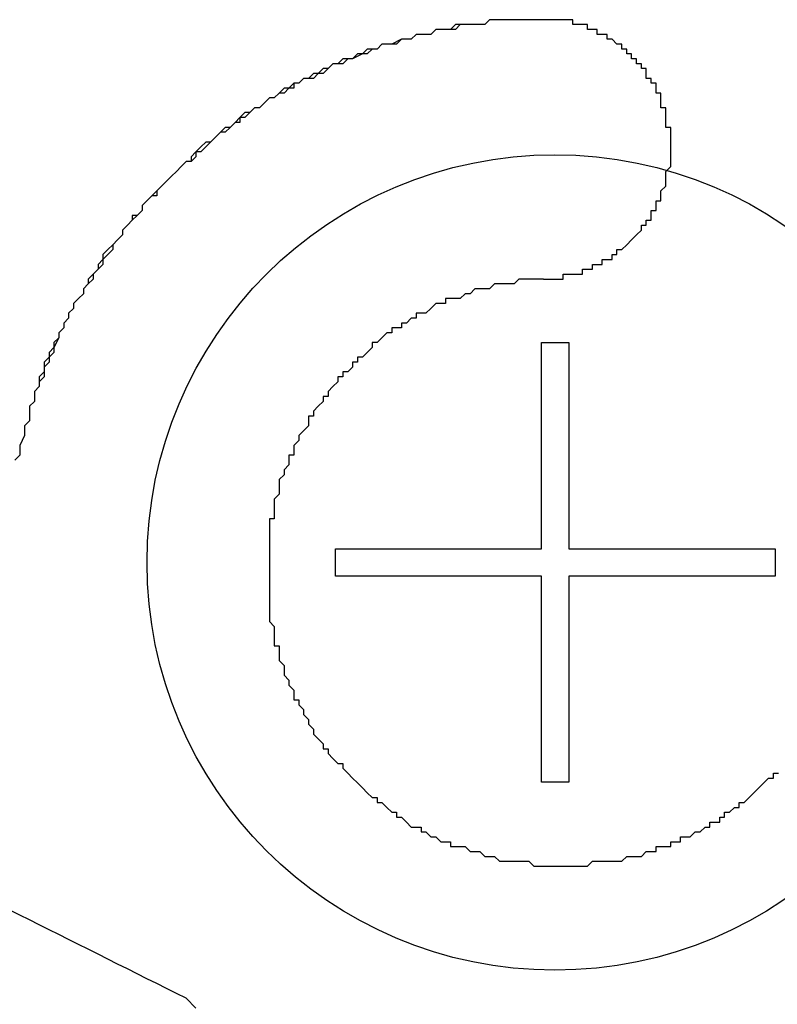
# Model space of a CAD drawing. Extents: x 3108 to 3405, y 1039 to 1249.
# Drawn here: x 3257 to 3258, y 1158 to 1160 of the extents above; entities that cross this region are included whole.
import ezdxf

# ---------------------------------------------------------------- set-up
doc = ezdxf.new("R2010")
doc.units = 0
doc.layers.get('0').update_dxf_attribs({"linetype": 'CONTINUOUS'})
doc.layers.add('本体2', color=11, linetype='CONTINUOUS')

msp = doc.modelspace()

# ---------------------------------------------------------------- linework, layer by layer
for centre in [(3293.9296, 1246.6216), (3293.9296, 1246.2882)]:
    msp.add_arc(centre, 96.6667, 246.140546, 293.944424)
at = {"layer": '本体2'}
for p, q in [((3257.8863, 1158.7187), (3257.8863, 1159.14)), ((3257.8863, 1159.14), (3257.9421, 1159.14)), ((3257.9421, 1159.14), (3257.9421, 1158.7187)), ((3257.465, 1158.6629), (3257.465, 1158.7187)), ((3257.465, 1158.7187), (3257.8863, 1158.7187)), ((3257.9421, 1158.7187), (3258.3634, 1158.7187)), ((3258.3634, 1158.7187), (3258.3634, 1158.6629)), ((3257.8863, 1158.6629), (3257.465, 1158.6629)), ((3257.8863, 1158.2416), (3257.8863, 1158.6629)), ((3257.9421, 1158.6629), (3257.9421, 1158.2416)), ((3258.3634, 1158.6629), (3257.9421, 1158.6629)), ((3257.9421, 1158.2416), (3257.8863, 1158.2416))]:
    msp.add_line(p, q, dxfattribs=at)
for points in [[(3257.87, 1159.8, 0), (3257.85, 1159.8, 0), (3257.84, 1159.8, 0), (3257.83, 1159.8, 0), (3257.82, 1159.8, 0), (3257.8, 1159.8, 0), (3257.79, 1159.8, 0), (3257.78, 1159.8, 0), (3257.77, 1159.79, 0), (3257.75, 1159.79, 0), (3257.74, 1159.79, 0), (3257.73, 1159.79, 0), (3257.72, 1159.79, 0), (3257.71, 1159.78, 0), (3257.69, 1159.78, 0), (3257.68, 1159.78, 0), (3257.67, 1159.78, 0), (3257.66, 1159.77, 0), (3257.64, 1159.77, 0), (3257.63, 1159.77, 0), (3257.62, 1159.76, 0), (3257.61, 1159.76, 0), (3257.6, 1159.76, 0), (3257.59, 1159.75, 0), (3257.57, 1159.75, 0), (3257.56, 1159.75, 0), (3257.55, 1159.74, 0), (3257.54, 1159.74, 0), (3257.53, 1159.73, 0), (3257.52, 1159.73, 0), (3257.5, 1159.72, 0), (3257.49, 1159.72, 0), (3257.48, 1159.71, 0), (3257.47, 1159.71, 0), (3257.46, 1159.71, 0), (3257.45, 1159.7, 0), (3257.44, 1159.69, 0), (3257.43, 1159.69, 0), (3257.42, 1159.68, 0), (3257.4, 1159.68, 0), (3257.39, 1159.67, 0), (3257.38, 1159.67, 0), (3257.37, 1159.66, 0), (3257.36, 1159.66, 0), (3257.35, 1159.65, 0), (3257.34, 1159.64, 0), (3257.33, 1159.64, 0), (3257.32, 1159.63, 0), (3257.31, 1159.62, 0), (3257.3, 1159.62, 0), (3257.29, 1159.61, 0), (3257.28, 1159.6, 0), (3257.27, 1159.6, 0), (3257.26, 1159.59, 0), (3257.25, 1159.58, 0), (3257.24, 1159.58, 0), (3257.23, 1159.57, 0), (3257.22, 1159.56, 0), (3257.21, 1159.55, 0), (3257.2, 1159.55, 0), (3257.19, 1159.54, 0), (3257.18, 1159.53, 0), (3257.18, 1159.52, 0), (3257.17, 1159.51, 0), (3257.16, 1159.51, 0), (3257.15, 1159.5, 0), (3257.14, 1159.49, 0), (3257.13, 1159.48, 0), (3257.12, 1159.47, 0), (3257.11, 1159.46, 0), (3257.11, 1159.46, 0), (3257.1, 1159.45, 0), (3257.09, 1159.44, 0), (3257.08, 1159.43, 0), (3257.07, 1159.42, 0), (3257.07, 1159.41, 0), (3257.06, 1159.4, 0), (3257.05, 1159.39, 0), (3257.04, 1159.38, 0), (3257.03, 1159.37, 0), (3257.03, 1159.36, 0), (3257.02, 1159.35, 0), (3257.01, 1159.34, 0), (3257.01, 1159.33, 0), (3257, 1159.32, 0), (3256.99, 1159.31, 0), (3256.99, 1159.3, 0), (3256.98, 1159.29, 0), (3256.97, 1159.28, 0), (3256.97, 1159.27, 0), (3256.96, 1159.26, 0), (3256.95, 1159.25, 0), (3256.95, 1159.24, 0), (3256.94, 1159.23, 0), (3256.93, 1159.22, 0), (3256.93, 1159.21, 0), (3256.92, 1159.2, 0), (3256.92, 1159.19, 0), (3256.91, 1159.18, 0), (3256.91, 1159.17, 0), (3256.9, 1159.16, 0), (3256.9, 1159.15, 0), (3256.89, 1159.13, 0), (3256.89, 1159.12, 0), (3256.88, 1159.11, 0), (3256.88, 1159.1, 0), (3256.87, 1159.09, 0), (3256.87, 1159.08, 0), (3256.86, 1159.07, 0), (3256.86, 1159.05, 0), (3256.85, 1159.04, 0), (3256.85, 1159.03, 0), (3256.85, 1159.02, 0), (3256.84, 1159.01, 0), (3256.84, 1159, 0), (3256.84, 1158.98, 0), (3256.83, 1158.97, 0), (3256.83, 1158.96, 0), (3256.83, 1158.95, 0), (3256.82, 1158.93, 0), (3256.82, 1158.92, 0), (3256.82, 1158.91, 0), (3256.81, 1158.9, 0)], [(3257.87, 1159.8, 0), (3257.86, 1159.8, 0), (3257.85, 1159.8, 0), (3257.83, 1159.8, 0), (3257.82, 1159.8, 0), (3257.81, 1159.8, 0), (3257.8, 1159.8, 0), (3257.79, 1159.8, 0), (3257.78, 1159.8, 0), (3257.77, 1159.79, 0), (3257.76, 1159.79, 0), (3257.75, 1159.79, 0), (3257.73, 1159.79, 0), (3257.72, 1159.79, 0), (3257.71, 1159.79, 0), (3257.7, 1159.78, 0), (3257.69, 1159.78, 0), (3257.68, 1159.78, 0), (3257.67, 1159.78, 0), (3257.66, 1159.77, 0), (3257.65, 1159.77, 0), (3257.64, 1159.77, 0), (3257.63, 1159.77, 0), (3257.62, 1159.76, 0), (3257.61, 1159.76, 0), (3257.6, 1159.76, 0), (3257.58, 1159.75, 0), (3257.57, 1159.75, 0), (3257.56, 1159.75, 0), (3257.55, 1159.74, 0), (3257.54, 1159.74, 0), (3257.53, 1159.74, 0), (3257.52, 1159.73, 0), (3257.51, 1159.73, 0), (3257.5, 1159.72, 0), (3257.49, 1159.72, 0), (3257.48, 1159.72, 0), (3257.47, 1159.71, 0), (3257.46, 1159.71, 0), (3257.45, 1159.7, 0), (3257.44, 1159.7, 0), (3257.43, 1159.69, 0), (3257.42, 1159.69, 0), (3257.41, 1159.68, 0), (3257.4, 1159.68, 0), (3257.39, 1159.67, 0), (3257.38, 1159.67, 0), (3257.38, 1159.66, 0), (3257.37, 1159.66, 0), (3257.36, 1159.65, 0), (3257.35, 1159.65, 0), (3257.34, 1159.64, 0), (3257.33, 1159.64, 0), (3257.32, 1159.63, 0), (3257.31, 1159.62, 0), (3257.3, 1159.62, 0), (3257.29, 1159.61, 0), (3257.28, 1159.61, 0), (3257.27, 1159.6, 0), (3257.27, 1159.59, 0), (3257.26, 1159.59, 0), (3257.25, 1159.58, 0), (3257.24, 1159.57, 0), (3257.23, 1159.57, 0), (3257.22, 1159.56, 0), (3257.21, 1159.55, 0), (3257.21, 1159.55, 0), (3257.2, 1159.54, 0), (3257.19, 1159.53, 0), (3257.18, 1159.53, 0), (3257.17, 1159.52, 0), (3257.17, 1159.51, 0), (3257.16, 1159.51, 0), (3257.15, 1159.5, 0), (3257.14, 1159.49, 0), (3257.13, 1159.48, 0), (3257.13, 1159.48, 0), (3257.12, 1159.47, 0), (3257.11, 1159.46, 0), (3257.1, 1159.45, 0), (3257.1, 1159.44, 0), (3257.09, 1159.44, 0), (3257.08, 1159.43, 0), (3257.07, 1159.42, 0), (3257.07, 1159.41, 0), (3257.06, 1159.4, 0), (3257.05, 1159.4, 0), (3257.05, 1159.39, 0), (3257.04, 1159.38, 0), (3257.03, 1159.37, 0), (3257.03, 1159.36, 0), (3257.02, 1159.35, 0), (3257.01, 1159.34, 0), (3257.01, 1159.34, 0), (3257, 1159.33, 0), (3256.99, 1159.32, 0), (3256.99, 1159.31, 0), (3256.98, 1159.3, 0), (3256.98, 1159.29, 0), (3256.97, 1159.28, 0), (3256.96, 1159.27, 0), (3256.96, 1159.26, 0), (3256.95, 1159.25, 0), (3256.95, 1159.24, 0), (3256.94, 1159.23, 0), (3256.94, 1159.23, 0), (3256.93, 1159.22, 0), (3256.93, 1159.21, 0), (3256.92, 1159.2, 0), (3256.92, 1159.19, 0), (3256.91, 1159.18, 0), (3256.91, 1159.17, 0), (3256.9, 1159.16, 0), (3256.9, 1159.15, 0), (3256.89, 1159.14, 0), (3256.89, 1159.13, 0), (3256.88, 1159.12, 0), (3256.88, 1159.11, 0), (3256.87, 1159.1, 0), (3256.87, 1159.09, 0), (3256.87, 1159.07, 0), (3256.86, 1159.06, 0), (3256.86, 1159.05, 0), (3256.85, 1159.04, 0), (3256.85, 1159.03, 0), (3256.85, 1159.02, 0), (3256.84, 1159.01, 0), (3256.84, 1159, 0)], [(3257.89, 1159.27, 0), (3257.9, 1159.27, 0), (3257.9, 1159.27, 0), (3257.91, 1159.27, 0), (3257.91, 1159.27, 0), (3257.91, 1159.27, 0), (3257.92, 1159.27, 0), (3257.92, 1159.27, 0), (3257.93, 1159.27, 0), (3257.93, 1159.28, 0), (3257.93, 1159.28, 0), (3257.94, 1159.28, 0), (3257.94, 1159.28, 0), (3257.94, 1159.28, 0), (3257.95, 1159.28, 0), (3257.95, 1159.28, 0), (3257.96, 1159.28, 0), (3257.96, 1159.28, 0), (3257.96, 1159.28, 0), (3257.97, 1159.28, 0), (3257.97, 1159.29, 0), (3257.97, 1159.29, 0), (3257.98, 1159.29, 0), (3257.98, 1159.29, 0), (3257.98, 1159.29, 0), (3257.99, 1159.29, 0), (3257.99, 1159.29, 0), (3257.99, 1159.3, 0), (3258, 1159.3, 0), (3258, 1159.3, 0), (3258, 1159.3, 0), (3258.01, 1159.3, 0), (3258.01, 1159.3, 0), (3258.01, 1159.31, 0), (3258.02, 1159.31, 0), (3258.02, 1159.31, 0), (3258.02, 1159.31, 0), (3258.03, 1159.31, 0), (3258.03, 1159.32, 0), (3258.03, 1159.32, 0), (3258.04, 1159.32, 0), (3258.04, 1159.32, 0), (3258.04, 1159.32, 0), (3258.04, 1159.33, 0), (3258.05, 1159.33, 0), (3258.05, 1159.33, 0), (3258.05, 1159.33, 0), (3258.06, 1159.34, 0), (3258.06, 1159.34, 0), (3258.06, 1159.34, 0), (3258.06, 1159.34, 0), (3258.07, 1159.35, 0), (3258.07, 1159.35, 0), (3258.07, 1159.35, 0), (3258.07, 1159.35, 0), (3258.08, 1159.36, 0), (3258.08, 1159.36, 0), (3258.08, 1159.36, 0), (3258.08, 1159.36, 0), (3258.09, 1159.37, 0), (3258.09, 1159.37, 0), (3258.09, 1159.37, 0), (3258.09, 1159.38, 0), (3258.1, 1159.38, 0), (3258.1, 1159.38, 0), (3258.1, 1159.39, 0), (3258.1, 1159.39, 0), (3258.1, 1159.39, 0), (3258.11, 1159.39, 0), (3258.11, 1159.4, 0), (3258.11, 1159.4, 0), (3258.11, 1159.4, 0), (3258.11, 1159.41, 0), (3258.12, 1159.41, 0), (3258.12, 1159.41, 0), (3258.12, 1159.42, 0), (3258.12, 1159.42, 0), (3258.12, 1159.42, 0), (3258.12, 1159.43, 0), (3258.13, 1159.43, 0), (3258.13, 1159.43, 0), (3258.13, 1159.44, 0), (3258.13, 1159.44, 0), (3258.13, 1159.44, 0), (3258.13, 1159.45, 0), (3258.13, 1159.45, 0), (3258.13, 1159.45, 0), (3258.14, 1159.46, 0), (3258.14, 1159.46, 0), (3258.14, 1159.47, 0), (3258.14, 1159.47, 0), (3258.14, 1159.47, 0), (3258.14, 1159.48, 0), (3258.14, 1159.48, 0), (3258.14, 1159.48, 0), (3258.14, 1159.49, 0), (3258.14, 1159.49, 0), (3258.14, 1159.49, 0), (3258.15, 1159.5, 0), (3258.15, 1159.5, 0), (3258.15, 1159.51, 0), (3258.15, 1159.51, 0), (3258.15, 1159.51, 0), (3258.15, 1159.52, 0), (3258.15, 1159.52, 0), (3258.15, 1159.53, 0), (3258.15, 1159.53, 0), (3258.15, 1159.53, 0), (3258.15, 1159.54, 0), (3258.15, 1159.54, 0), (3258.15, 1159.55, 0), (3258.15, 1159.55, 0), (3258.15, 1159.55, 0), (3258.15, 1159.56, 0), (3258.15, 1159.56, 0), (3258.15, 1159.56, 0), (3258.15, 1159.57, 0), (3258.15, 1159.57, 0), (3258.15, 1159.58, 0), (3258.14, 1159.58, 0), (3258.14, 1159.58, 0), (3258.14, 1159.59, 0), (3258.14, 1159.59, 0), (3258.14, 1159.6, 0), (3258.14, 1159.6, 0), (3258.14, 1159.6, 0), (3258.14, 1159.61, 0), (3258.14, 1159.61, 0), (3258.14, 1159.61, 0), (3258.14, 1159.62, 0), (3258.13, 1159.62, 0), (3258.13, 1159.62, 0), (3258.13, 1159.63, 0), (3258.13, 1159.63, 0), (3258.13, 1159.64, 0), (3258.13, 1159.64, 0), (3258.13, 1159.64, 0), (3258.13, 1159.65, 0), (3258.12, 1159.65, 0), (3258.12, 1159.65, 0), (3258.12, 1159.66, 0), (3258.12, 1159.66, 0), (3258.12, 1159.66, 0), (3258.12, 1159.67, 0), (3258.11, 1159.67, 0), (3258.11, 1159.67, 0), (3258.11, 1159.68, 0), (3258.11, 1159.68, 0), (3258.11, 1159.68, 0), (3258.1, 1159.68, 0), (3258.1, 1159.69, 0), (3258.1, 1159.69, 0), (3258.1, 1159.69, 0), (3258.1, 1159.7, 0), (3258.09, 1159.7, 0), (3258.09, 1159.7, 0), (3258.09, 1159.71, 0), (3258.09, 1159.71, 0), (3258.08, 1159.71, 0), (3258.08, 1159.71, 0), (3258.08, 1159.72, 0), (3258.08, 1159.72, 0), (3258.07, 1159.72, 0), (3258.07, 1159.72, 0), (3258.07, 1159.73, 0), (3258.07, 1159.73, 0), (3258.06, 1159.73, 0), (3258.06, 1159.73, 0), (3258.06, 1159.74, 0), (3258.06, 1159.74, 0), (3258.05, 1159.74, 0), (3258.05, 1159.74, 0), (3258.05, 1159.75, 0), (3258.04, 1159.75, 0), (3258.04, 1159.75, 0), (3258.04, 1159.75, 0), (3258.03, 1159.76, 0), (3258.03, 1159.76, 0), (3258.03, 1159.76, 0), (3258.03, 1159.76, 0), (3258.02, 1159.76, 0), (3258.02, 1159.77, 0), (3258.02, 1159.77, 0), (3258.01, 1159.77, 0), (3258.01, 1159.77, 0), (3258.01, 1159.77, 0), (3258, 1159.77, 0), (3258, 1159.78, 0), (3258, 1159.78, 0), (3257.99, 1159.78, 0), (3257.99, 1159.78, 0), (3257.99, 1159.78, 0), (3257.98, 1159.78, 0), (3257.98, 1159.79, 0), (3257.98, 1159.79, 0), (3257.97, 1159.79, 0), (3257.97, 1159.79, 0), (3257.97, 1159.79, 0), (3257.96, 1159.79, 0), (3257.96, 1159.79, 0), (3257.96, 1159.79, 0), (3257.95, 1159.79, 0), (3257.95, 1159.8, 0), (3257.94, 1159.8, 0), (3257.94, 1159.8, 0), (3257.94, 1159.8, 0), (3257.93, 1159.8, 0), (3257.93, 1159.8, 0), (3257.93, 1159.8, 0), (3257.92, 1159.8, 0), (3257.92, 1159.8, 0), (3257.91, 1159.8, 0), (3257.91, 1159.8, 0), (3257.91, 1159.8, 0), (3257.9, 1159.8, 0), (3257.9, 1159.8, 0), (3257.9, 1159.8, 0), (3257.89, 1159.8, 0), (3257.89, 1159.8, 0), (3257.88, 1159.8, 0), (3257.88, 1159.8, 0), (3257.88, 1159.8, 0), (3257.87, 1159.8, 0), (3257.87, 1159.8, 0)], [(3257.89, 1159.27, 0), (3257.9, 1159.27, 0), (3257.9, 1159.27, 0), (3257.91, 1159.27, 0), (3257.91, 1159.27, 0), (3257.91, 1159.27, 0), (3257.92, 1159.27, 0), (3257.92, 1159.27, 0), (3257.93, 1159.27, 0), (3257.93, 1159.28, 0), (3257.93, 1159.28, 0), (3257.94, 1159.28, 0), (3257.94, 1159.28, 0), (3257.94, 1159.28, 0), (3257.95, 1159.28, 0), (3257.95, 1159.28, 0), (3257.96, 1159.28, 0), (3257.96, 1159.28, 0), (3257.96, 1159.28, 0), (3257.97, 1159.28, 0), (3257.97, 1159.29, 0), (3257.97, 1159.29, 0), (3257.98, 1159.29, 0), (3257.98, 1159.29, 0), (3257.98, 1159.29, 0), (3257.99, 1159.29, 0), (3257.99, 1159.29, 0), (3257.99, 1159.3, 0), (3258, 1159.3, 0), (3258, 1159.3, 0), (3258, 1159.3, 0), (3258.01, 1159.3, 0), (3258.01, 1159.3, 0), (3258.01, 1159.31, 0), (3258.02, 1159.31, 0), (3258.02, 1159.31, 0), (3258.02, 1159.31, 0), (3258.03, 1159.31, 0), (3258.03, 1159.32, 0), (3258.03, 1159.32, 0), (3258.04, 1159.32, 0), (3258.04, 1159.32, 0), (3258.04, 1159.32, 0), (3258.04, 1159.33, 0), (3258.05, 1159.33, 0), (3258.05, 1159.33, 0), (3258.05, 1159.33, 0), (3258.06, 1159.34, 0), (3258.06, 1159.34, 0), (3258.06, 1159.34, 0), (3258.06, 1159.34, 0), (3258.07, 1159.35, 0), (3258.07, 1159.35, 0), (3258.07, 1159.35, 0), (3258.07, 1159.35, 0), (3258.08, 1159.36, 0), (3258.08, 1159.36, 0), (3258.08, 1159.36, 0), (3258.08, 1159.36, 0), (3258.09, 1159.37, 0), (3258.09, 1159.37, 0), (3258.09, 1159.37, 0), (3258.09, 1159.38, 0), (3258.1, 1159.38, 0), (3258.1, 1159.38, 0), (3258.1, 1159.39, 0), (3258.1, 1159.39, 0), (3258.1, 1159.39, 0), (3258.11, 1159.39, 0), (3258.11, 1159.4, 0), (3258.11, 1159.4, 0), (3258.11, 1159.4, 0), (3258.11, 1159.41, 0), (3258.12, 1159.41, 0), (3258.12, 1159.41, 0), (3258.12, 1159.42, 0), (3258.12, 1159.42, 0), (3258.12, 1159.42, 0), (3258.12, 1159.43, 0), (3258.13, 1159.43, 0), (3258.13, 1159.43, 0), (3258.13, 1159.44, 0), (3258.13, 1159.44, 0), (3258.13, 1159.44, 0), (3258.13, 1159.45, 0), (3258.13, 1159.45, 0), (3258.13, 1159.45, 0), (3258.14, 1159.46, 0), (3258.14, 1159.46, 0), (3258.14, 1159.47, 0), (3258.14, 1159.47, 0), (3258.14, 1159.47, 0), (3258.14, 1159.48, 0), (3258.14, 1159.48, 0), (3258.14, 1159.48, 0), (3258.14, 1159.49, 0), (3258.14, 1159.49, 0), (3258.14, 1159.49, 0), (3258.15, 1159.5, 0), (3258.15, 1159.5, 0), (3258.15, 1159.51, 0), (3258.15, 1159.51, 0), (3258.15, 1159.51, 0), (3258.15, 1159.52, 0), (3258.15, 1159.52, 0), (3258.15, 1159.53, 0), (3258.15, 1159.53, 0), (3258.15, 1159.53, 0), (3258.15, 1159.54, 0), (3258.15, 1159.54, 0), (3258.15, 1159.55, 0), (3258.15, 1159.55, 0), (3258.15, 1159.55, 0), (3258.15, 1159.56, 0), (3258.15, 1159.56, 0), (3258.15, 1159.56, 0), (3258.15, 1159.57, 0), (3258.15, 1159.57, 0), (3258.15, 1159.58, 0), (3258.14, 1159.58, 0), (3258.14, 1159.58, 0), (3258.14, 1159.59, 0), (3258.14, 1159.59, 0), (3258.14, 1159.6, 0), (3258.14, 1159.6, 0), (3258.14, 1159.6, 0), (3258.14, 1159.61, 0), (3258.14, 1159.61, 0), (3258.14, 1159.61, 0), (3258.14, 1159.62, 0), (3258.13, 1159.62, 0), (3258.13, 1159.62, 0), (3258.13, 1159.63, 0), (3258.13, 1159.63, 0), (3258.13, 1159.64, 0), (3258.13, 1159.64, 0), (3258.13, 1159.64, 0), (3258.13, 1159.65, 0), (3258.12, 1159.65, 0), (3258.12, 1159.65, 0), (3258.12, 1159.66, 0), (3258.12, 1159.66, 0), (3258.12, 1159.66, 0), (3258.12, 1159.67, 0), (3258.11, 1159.67, 0), (3258.11, 1159.67, 0), (3258.11, 1159.68, 0), (3258.11, 1159.68, 0), (3258.11, 1159.68, 0), (3258.1, 1159.68, 0), (3258.1, 1159.69, 0), (3258.1, 1159.69, 0), (3258.1, 1159.69, 0), (3258.1, 1159.7, 0), (3258.09, 1159.7, 0), (3258.09, 1159.7, 0), (3258.09, 1159.71, 0), (3258.09, 1159.71, 0), (3258.08, 1159.71, 0), (3258.08, 1159.71, 0), (3258.08, 1159.72, 0), (3258.08, 1159.72, 0), (3258.07, 1159.72, 0), (3258.07, 1159.72, 0), (3258.07, 1159.73, 0), (3258.07, 1159.73, 0), (3258.06, 1159.73, 0), (3258.06, 1159.73, 0), (3258.06, 1159.74, 0), (3258.06, 1159.74, 0), (3258.05, 1159.74, 0), (3258.05, 1159.74, 0), (3258.05, 1159.75, 0), (3258.04, 1159.75, 0), (3258.04, 1159.75, 0), (3258.04, 1159.75, 0), (3258.03, 1159.76, 0), (3258.03, 1159.76, 0), (3258.03, 1159.76, 0), (3258.03, 1159.76, 0), (3258.02, 1159.76, 0), (3258.02, 1159.77, 0), (3258.02, 1159.77, 0), (3258.01, 1159.77, 0), (3258.01, 1159.77, 0), (3258.01, 1159.77, 0), (3258, 1159.77, 0), (3258, 1159.78, 0), (3258, 1159.78, 0), (3257.99, 1159.78, 0), (3257.99, 1159.78, 0), (3257.99, 1159.78, 0), (3257.98, 1159.78, 0), (3257.98, 1159.79, 0), (3257.98, 1159.79, 0), (3257.97, 1159.79, 0), (3257.97, 1159.79, 0), (3257.97, 1159.79, 0), (3257.96, 1159.79, 0), (3257.96, 1159.79, 0), (3257.96, 1159.79, 0), (3257.95, 1159.79, 0), (3257.95, 1159.8, 0), (3257.94, 1159.8, 0), (3257.94, 1159.8, 0), (3257.94, 1159.8, 0), (3257.93, 1159.8, 0), (3257.93, 1159.8, 0), (3257.93, 1159.8, 0), (3257.92, 1159.8, 0), (3257.92, 1159.8, 0), (3257.91, 1159.8, 0), (3257.91, 1159.8, 0), (3257.91, 1159.8, 0), (3257.9, 1159.8, 0), (3257.9, 1159.8, 0), (3257.9, 1159.8, 0), (3257.89, 1159.8, 0), (3257.89, 1159.8, 0), (3257.88, 1159.8, 0), (3257.88, 1159.8, 0), (3257.88, 1159.8, 0), (3257.87, 1159.8, 0), (3257.87, 1159.8, 0)], [(3257.89, 1159.27, 0), (3257.89, 1159.27, 0), (3257.88, 1159.27, 0), (3257.87, 1159.27, 0), (3257.86, 1159.27, 0), (3257.85, 1159.27, 0), (3257.84, 1159.27, 0), (3257.83, 1159.26, 0), (3257.82, 1159.26, 0), (3257.82, 1159.26, 0), (3257.81, 1159.26, 0), (3257.8, 1159.26, 0), (3257.79, 1159.26, 0), (3257.78, 1159.25, 0), (3257.77, 1159.25, 0), (3257.77, 1159.25, 0), (3257.76, 1159.25, 0), (3257.75, 1159.25, 0), (3257.74, 1159.24, 0), (3257.73, 1159.24, 0), (3257.73, 1159.24, 0), (3257.72, 1159.23, 0), (3257.71, 1159.23, 0), (3257.7, 1159.23, 0), (3257.69, 1159.23, 0), (3257.69, 1159.22, 0), (3257.68, 1159.22, 0), (3257.67, 1159.22, 0), (3257.66, 1159.21, 0), (3257.66, 1159.21, 0), (3257.65, 1159.2, 0), (3257.64, 1159.2, 0), (3257.63, 1159.2, 0), (3257.63, 1159.19, 0), (3257.62, 1159.19, 0), (3257.61, 1159.18, 0), (3257.6, 1159.18, 0), (3257.6, 1159.17, 0), (3257.59, 1159.17, 0), (3257.58, 1159.17, 0), (3257.58, 1159.16, 0), (3257.57, 1159.16, 0), (3257.56, 1159.15, 0), (3257.56, 1159.15, 0), (3257.55, 1159.14, 0), (3257.54, 1159.14, 0), (3257.54, 1159.13, 0), (3257.53, 1159.12, 0), (3257.53, 1159.12, 0), (3257.52, 1159.11, 0), (3257.51, 1159.11, 0), (3257.51, 1159.1, 0), (3257.5, 1159.1, 0), (3257.5, 1159.09, 0), (3257.49, 1159.08, 0), (3257.48, 1159.08, 0), (3257.48, 1159.07, 0), (3257.47, 1159.07, 0), (3257.47, 1159.06, 0), (3257.46, 1159.05, 0), (3257.46, 1159.05, 0), (3257.45, 1159.04, 0), (3257.45, 1159.03, 0), (3257.44, 1159.03, 0), (3257.44, 1159.02, 0), (3257.43, 1159.01, 0), (3257.43, 1159.01, 0), (3257.42, 1159, 0), (3257.42, 1158.99, 0), (3257.41, 1158.99, 0), (3257.41, 1158.98, 0), (3257.41, 1158.97, 0), (3257.4, 1158.96, 0), (3257.4, 1158.96, 0), (3257.39, 1158.95, 0), (3257.39, 1158.94, 0), (3257.39, 1158.94, 0), (3257.38, 1158.93, 0), (3257.38, 1158.92, 0), (3257.38, 1158.91, 0), (3257.37, 1158.91, 0), (3257.37, 1158.9, 0), (3257.37, 1158.89, 0), (3257.36, 1158.88, 0), (3257.36, 1158.87, 0), (3257.36, 1158.87, 0), (3257.35, 1158.86, 0), (3257.35, 1158.85, 0), (3257.35, 1158.84, 0), (3257.35, 1158.83, 0), (3257.35, 1158.83, 0), (3257.34, 1158.82, 0), (3257.34, 1158.81, 0), (3257.34, 1158.8, 0), (3257.34, 1158.79, 0), (3257.34, 1158.78, 0), (3257.33, 1158.78, 0), (3257.33, 1158.77, 0), (3257.33, 1158.76, 0), (3257.33, 1158.75, 0), (3257.33, 1158.74, 0), (3257.33, 1158.73, 0), (3257.33, 1158.72, 0), (3257.33, 1158.72, 0), (3257.33, 1158.71, 0), (3257.33, 1158.7, 0), (3257.33, 1158.69, 0), (3257.33, 1158.68, 0), (3257.33, 1158.67, 0), (3257.33, 1158.66, 0), (3257.33, 1158.65, 0), (3257.33, 1158.65, 0), (3257.33, 1158.64, 0), (3257.33, 1158.63, 0), (3257.33, 1158.62, 0), (3257.33, 1158.61, 0), (3257.33, 1158.6, 0), (3257.33, 1158.59, 0), (3257.33, 1158.58, 0), (3257.33, 1158.58, 0), (3257.33, 1158.57, 0), (3257.34, 1158.56, 0), (3257.34, 1158.55, 0), (3257.34, 1158.54, 0), (3257.34, 1158.53, 0), (3257.34, 1158.52, 0), (3257.35, 1158.52, 0), (3257.35, 1158.51, 0), (3257.35, 1158.5, 0), (3257.35, 1158.49, 0), (3257.36, 1158.48, 0), (3257.36, 1158.48, 0), (3257.36, 1158.47, 0), (3257.36, 1158.46, 0), (3257.37, 1158.45, 0), (3257.37, 1158.44, 0), (3257.37, 1158.44, 0), (3257.38, 1158.43, 0), (3257.38, 1158.42, 0), (3257.38, 1158.41, 0), (3257.39, 1158.41, 0), (3257.39, 1158.4, 0), (3257.4, 1158.39, 0), (3257.4, 1158.38, 0), (3257.4, 1158.38, 0), (3257.41, 1158.37, 0), (3257.41, 1158.36, 0), (3257.42, 1158.35, 0), (3257.42, 1158.35, 0), (3257.42, 1158.34, 0), (3257.43, 1158.33, 0), (3257.43, 1158.33, 0), (3257.44, 1158.32, 0), (3257.44, 1158.31, 0), (3257.45, 1158.31, 0), (3257.45, 1158.3, 0), (3257.46, 1158.29, 0), (3257.46, 1158.29, 0), (3257.47, 1158.28, 0), (3257.48, 1158.28, 0), (3257.48, 1158.27, 0), (3257.49, 1158.26, 0), (3257.49, 1158.26, 0), (3257.5, 1158.25, 0), (3257.5, 1158.25, 0), (3257.51, 1158.24, 0), (3257.52, 1158.23, 0), (3257.52, 1158.23, 0), (3257.53, 1158.22, 0), (3257.53, 1158.22, 0), (3257.54, 1158.21, 0), (3257.55, 1158.21, 0), (3257.55, 1158.2, 0), (3257.56, 1158.2, 0), (3257.57, 1158.19, 0), (3257.57, 1158.19, 0), (3257.58, 1158.18, 0), (3257.59, 1158.18, 0), (3257.59, 1158.17, 0), (3257.6, 1158.17, 0), (3257.61, 1158.16, 0), (3257.61, 1158.16, 0), (3257.62, 1158.15, 0), (3257.63, 1158.15, 0), (3257.64, 1158.15, 0), (3257.64, 1158.14, 0), (3257.65, 1158.14, 0), (3257.66, 1158.13, 0), (3257.67, 1158.13, 0), (3257.67, 1158.13, 0), (3257.68, 1158.12, 0), (3257.69, 1158.12, 0), (3257.7, 1158.12, 0), (3257.7, 1158.11, 0), (3257.71, 1158.11, 0), (3257.72, 1158.11, 0), (3257.73, 1158.11, 0), (3257.74, 1158.1, 0), (3257.74, 1158.1, 0), (3257.75, 1158.1, 0), (3257.76, 1158.1, 0), (3257.77, 1158.09, 0), (3257.78, 1158.09, 0), (3257.78, 1158.09, 0), (3257.79, 1158.09, 0), (3257.8, 1158.08, 0), (3257.81, 1158.08, 0), (3257.82, 1158.08, 0), (3257.83, 1158.08, 0), (3257.83, 1158.08, 0), (3257.84, 1158.08, 0), (3257.85, 1158.08, 0), (3257.86, 1158.08, 0), (3257.87, 1158.07, 0), (3257.88, 1158.07, 0), (3257.89, 1158.07, 0), (3257.89, 1158.07, 0), (3257.9, 1158.07, 0), (3257.91, 1158.07, 0), (3257.92, 1158.07, 0), (3257.93, 1158.07, 0), (3257.94, 1158.07, 0), (3257.95, 1158.07, 0), (3257.96, 1158.07, 0)], [(3257.89, 1159.27, 0), (3257.89, 1159.27, 0), (3257.88, 1159.27, 0), (3257.87, 1159.27, 0), (3257.86, 1159.27, 0), (3257.85, 1159.27, 0), (3257.84, 1159.27, 0), (3257.83, 1159.26, 0), (3257.82, 1159.26, 0), (3257.82, 1159.26, 0), (3257.81, 1159.26, 0), (3257.8, 1159.26, 0), (3257.79, 1159.26, 0), (3257.78, 1159.25, 0), (3257.77, 1159.25, 0), (3257.77, 1159.25, 0), (3257.76, 1159.25, 0), (3257.75, 1159.25, 0), (3257.74, 1159.24, 0), (3257.73, 1159.24, 0), (3257.73, 1159.24, 0), (3257.72, 1159.23, 0), (3257.71, 1159.23, 0), (3257.7, 1159.23, 0), (3257.69, 1159.23, 0), (3257.69, 1159.22, 0), (3257.68, 1159.22, 0), (3257.67, 1159.22, 0), (3257.66, 1159.21, 0), (3257.66, 1159.21, 0), (3257.65, 1159.2, 0), (3257.64, 1159.2, 0), (3257.63, 1159.2, 0), (3257.63, 1159.19, 0), (3257.62, 1159.19, 0), (3257.61, 1159.18, 0), (3257.6, 1159.18, 0), (3257.6, 1159.17, 0), (3257.59, 1159.17, 0), (3257.58, 1159.17, 0), (3257.58, 1159.16, 0), (3257.57, 1159.16, 0), (3257.56, 1159.15, 0), (3257.56, 1159.15, 0), (3257.55, 1159.14, 0), (3257.54, 1159.14, 0), (3257.54, 1159.13, 0), (3257.53, 1159.12, 0), (3257.53, 1159.12, 0), (3257.52, 1159.11, 0), (3257.51, 1159.11, 0), (3257.51, 1159.1, 0), (3257.5, 1159.1, 0), (3257.5, 1159.09, 0), (3257.49, 1159.08, 0), (3257.48, 1159.08, 0), (3257.48, 1159.07, 0), (3257.47, 1159.07, 0), (3257.47, 1159.06, 0), (3257.46, 1159.05, 0), (3257.46, 1159.05, 0), (3257.45, 1159.04, 0), (3257.45, 1159.03, 0), (3257.44, 1159.03, 0), (3257.44, 1159.02, 0), (3257.43, 1159.01, 0), (3257.43, 1159.01, 0), (3257.42, 1159, 0), (3257.42, 1158.99, 0), (3257.41, 1158.99, 0), (3257.41, 1158.98, 0), (3257.41, 1158.97, 0), (3257.4, 1158.96, 0), (3257.4, 1158.96, 0), (3257.39, 1158.95, 0), (3257.39, 1158.94, 0), (3257.39, 1158.94, 0), (3257.38, 1158.93, 0), (3257.38, 1158.92, 0), (3257.38, 1158.91, 0), (3257.37, 1158.91, 0), (3257.37, 1158.9, 0), (3257.37, 1158.89, 0), (3257.36, 1158.88, 0), (3257.36, 1158.87, 0), (3257.36, 1158.87, 0), (3257.35, 1158.86, 0), (3257.35, 1158.85, 0), (3257.35, 1158.84, 0), (3257.35, 1158.83, 0), (3257.35, 1158.83, 0), (3257.34, 1158.82, 0), (3257.34, 1158.81, 0), (3257.34, 1158.8, 0), (3257.34, 1158.79, 0), (3257.34, 1158.78, 0), (3257.33, 1158.78, 0), (3257.33, 1158.77, 0), (3257.33, 1158.76, 0), (3257.33, 1158.75, 0), (3257.33, 1158.74, 0), (3257.33, 1158.73, 0), (3257.33, 1158.72, 0), (3257.33, 1158.72, 0), (3257.33, 1158.71, 0), (3257.33, 1158.7, 0), (3257.33, 1158.69, 0), (3257.33, 1158.68, 0), (3257.33, 1158.67, 0), (3257.33, 1158.66, 0), (3257.33, 1158.65, 0), (3257.33, 1158.65, 0), (3257.33, 1158.64, 0), (3257.33, 1158.63, 0), (3257.33, 1158.62, 0), (3257.33, 1158.61, 0), (3257.33, 1158.6, 0), (3257.33, 1158.59, 0), (3257.33, 1158.58, 0), (3257.33, 1158.58, 0), (3257.33, 1158.57, 0), (3257.34, 1158.56, 0), (3257.34, 1158.55, 0), (3257.34, 1158.54, 0), (3257.34, 1158.53, 0), (3257.34, 1158.52, 0), (3257.35, 1158.52, 0), (3257.35, 1158.51, 0), (3257.35, 1158.5, 0), (3257.35, 1158.49, 0), (3257.36, 1158.48, 0), (3257.36, 1158.48, 0), (3257.36, 1158.47, 0), (3257.36, 1158.46, 0), (3257.37, 1158.45, 0), (3257.37, 1158.44, 0), (3257.37, 1158.44, 0), (3257.38, 1158.43, 0), (3257.38, 1158.42, 0), (3257.38, 1158.41, 0), (3257.39, 1158.41, 0), (3257.39, 1158.4, 0), (3257.4, 1158.39, 0), (3257.4, 1158.38, 0), (3257.4, 1158.38, 0), (3257.41, 1158.37, 0), (3257.41, 1158.36, 0), (3257.42, 1158.35, 0), (3257.42, 1158.35, 0), (3257.42, 1158.34, 0), (3257.43, 1158.33, 0), (3257.43, 1158.33, 0), (3257.44, 1158.32, 0), (3257.44, 1158.31, 0), (3257.45, 1158.31, 0), (3257.45, 1158.3, 0), (3257.46, 1158.29, 0), (3257.46, 1158.29, 0), (3257.47, 1158.28, 0), (3257.48, 1158.28, 0), (3257.48, 1158.27, 0), (3257.49, 1158.26, 0), (3257.49, 1158.26, 0), (3257.5, 1158.25, 0), (3257.5, 1158.25, 0), (3257.51, 1158.24, 0), (3257.52, 1158.23, 0), (3257.52, 1158.23, 0), (3257.53, 1158.22, 0), (3257.53, 1158.22, 0), (3257.54, 1158.21, 0), (3257.55, 1158.21, 0), (3257.55, 1158.2, 0), (3257.56, 1158.2, 0), (3257.57, 1158.19, 0), (3257.57, 1158.19, 0), (3257.58, 1158.18, 0), (3257.59, 1158.18, 0), (3257.59, 1158.17, 0), (3257.6, 1158.17, 0), (3257.61, 1158.16, 0), (3257.61, 1158.16, 0), (3257.62, 1158.15, 0), (3257.63, 1158.15, 0), (3257.64, 1158.15, 0), (3257.64, 1158.14, 0), (3257.65, 1158.14, 0), (3257.66, 1158.13, 0), (3257.67, 1158.13, 0), (3257.67, 1158.13, 0), (3257.68, 1158.12, 0), (3257.69, 1158.12, 0), (3257.7, 1158.12, 0), (3257.7, 1158.11, 0), (3257.71, 1158.11, 0), (3257.72, 1158.11, 0), (3257.73, 1158.11, 0), (3257.74, 1158.1, 0), (3257.74, 1158.1, 0), (3257.75, 1158.1, 0), (3257.76, 1158.1, 0), (3257.77, 1158.09, 0), (3257.78, 1158.09, 0), (3257.78, 1158.09, 0), (3257.79, 1158.09, 0), (3257.8, 1158.08, 0), (3257.81, 1158.08, 0), (3257.82, 1158.08, 0), (3257.83, 1158.08, 0), (3257.83, 1158.08, 0), (3257.84, 1158.08, 0), (3257.85, 1158.08, 0), (3257.86, 1158.08, 0), (3257.87, 1158.07, 0), (3257.88, 1158.07, 0), (3257.89, 1158.07, 0), (3257.89, 1158.07, 0), (3257.9, 1158.07, 0), (3257.91, 1158.07, 0), (3257.92, 1158.07, 0), (3257.93, 1158.07, 0), (3257.94, 1158.07, 0), (3257.95, 1158.07, 0), (3257.96, 1158.07, 0)], [(3257.96, 1158.07, 0), (3257.96, 1158.07, 0), (3257.97, 1158.07, 0), (3257.98, 1158.07, 0), (3257.98, 1158.07, 0), (3257.99, 1158.08, 0), (3258, 1158.08, 0), (3258.01, 1158.08, 0), (3258.01, 1158.08, 0), (3258.02, 1158.08, 0), (3258.03, 1158.08, 0), (3258.03, 1158.08, 0), (3258.04, 1158.08, 0), (3258.05, 1158.08, 0), (3258.06, 1158.09, 0), (3258.06, 1158.09, 0), (3258.07, 1158.09, 0), (3258.08, 1158.09, 0), (3258.08, 1158.09, 0), (3258.09, 1158.09, 0), (3258.1, 1158.1, 0), (3258.1, 1158.1, 0), (3258.11, 1158.1, 0), (3258.12, 1158.1, 0), (3258.12, 1158.11, 0), (3258.13, 1158.11, 0), (3258.14, 1158.11, 0), (3258.14, 1158.11, 0), (3258.15, 1158.11, 0), (3258.15, 1158.12, 0), (3258.16, 1158.12, 0), (3258.17, 1158.12, 0), (3258.17, 1158.13, 0), (3258.18, 1158.13, 0), (3258.19, 1158.13, 0), (3258.19, 1158.13, 0), (3258.2, 1158.14, 0), (3258.2, 1158.14, 0), (3258.21, 1158.14, 0), (3258.22, 1158.15, 0), (3258.22, 1158.15, 0), (3258.23, 1158.15, 0), (3258.23, 1158.16, 0), (3258.24, 1158.16, 0), (3258.25, 1158.16, 0), (3258.25, 1158.17, 0), (3258.26, 1158.17, 0), (3258.26, 1158.18, 0), (3258.27, 1158.18, 0), (3258.27, 1158.18, 0), (3258.28, 1158.19, 0), (3258.29, 1158.19, 0), (3258.29, 1158.2, 0), (3258.3, 1158.2, 0), (3258.3, 1158.2, 0), (3258.31, 1158.21, 0), (3258.31, 1158.21, 0), (3258.32, 1158.22, 0), (3258.32, 1158.22, 0), (3258.33, 1158.23, 0), (3258.33, 1158.23, 0), (3258.34, 1158.24, 0), (3258.34, 1158.24, 0), (3258.35, 1158.25, 0), (3258.35, 1158.25, 0), (3258.36, 1158.25, 0), (3258.36, 1158.26, 0), (3258.37, 1158.26, 0)], [(3257.96, 1158.07, 0), (3257.96, 1158.07, 0), (3257.97, 1158.07, 0), (3257.98, 1158.07, 0), (3257.98, 1158.07, 0), (3257.99, 1158.08, 0), (3258, 1158.08, 0), (3258.01, 1158.08, 0), (3258.01, 1158.08, 0), (3258.02, 1158.08, 0), (3258.03, 1158.08, 0), (3258.03, 1158.08, 0), (3258.04, 1158.08, 0), (3258.05, 1158.08, 0), (3258.06, 1158.09, 0), (3258.06, 1158.09, 0), (3258.07, 1158.09, 0), (3258.08, 1158.09, 0), (3258.08, 1158.09, 0), (3258.09, 1158.09, 0), (3258.1, 1158.1, 0), (3258.1, 1158.1, 0), (3258.11, 1158.1, 0), (3258.12, 1158.1, 0), (3258.12, 1158.11, 0), (3258.13, 1158.11, 0), (3258.14, 1158.11, 0), (3258.14, 1158.11, 0), (3258.15, 1158.11, 0), (3258.15, 1158.12, 0), (3258.16, 1158.12, 0), (3258.17, 1158.12, 0), (3258.17, 1158.13, 0), (3258.18, 1158.13, 0), (3258.19, 1158.13, 0), (3258.19, 1158.13, 0), (3258.2, 1158.14, 0), (3258.2, 1158.14, 0), (3258.21, 1158.14, 0), (3258.22, 1158.15, 0), (3258.22, 1158.15, 0), (3258.23, 1158.15, 0), (3258.23, 1158.16, 0), (3258.24, 1158.16, 0), (3258.25, 1158.16, 0), (3258.25, 1158.17, 0), (3258.26, 1158.17, 0), (3258.26, 1158.18, 0), (3258.27, 1158.18, 0), (3258.27, 1158.18, 0), (3258.28, 1158.19, 0), (3258.29, 1158.19, 0), (3258.29, 1158.2, 0), (3258.3, 1158.2, 0), (3258.3, 1158.2, 0), (3258.31, 1158.21, 0), (3258.31, 1158.21, 0), (3258.32, 1158.22, 0), (3258.32, 1158.22, 0), (3258.33, 1158.23, 0), (3258.33, 1158.23, 0), (3258.34, 1158.24, 0), (3258.34, 1158.24, 0), (3258.35, 1158.25, 0), (3258.35, 1158.25, 0), (3258.36, 1158.25, 0), (3258.36, 1158.26, 0), (3258.37, 1158.26, 0)], [(3257.18, 1157.78, 0), (3257.16, 1157.8, 0), (3257.14, 1157.81, 0), (3257.12, 1157.82, 0), (3257.1, 1157.83, 0), (3257.08, 1157.84, 0), (3257.06, 1157.85, 0), (3257.04, 1157.86, 0), (3257.02, 1157.87, 0), (3257, 1157.88, 0), (3256.98, 1157.89, 0), (3256.96, 1157.9, 0), (3256.94, 1157.91, 0), (3256.92, 1157.92, 0), (3256.9, 1157.93, 0), (3256.88, 1157.94, 0), (3256.86, 1157.95, 0), (3256.84, 1157.96, 0), (3256.82, 1157.97, 0), (3256.8, 1157.98, 0)]]:
    msp.add_polyline3d(points, dxfattribs=at)
msp.add_circle((3257.9134, 1158.6907), 0.8333, dxfattribs=at)

doc.saveas('drawing.dxf')
